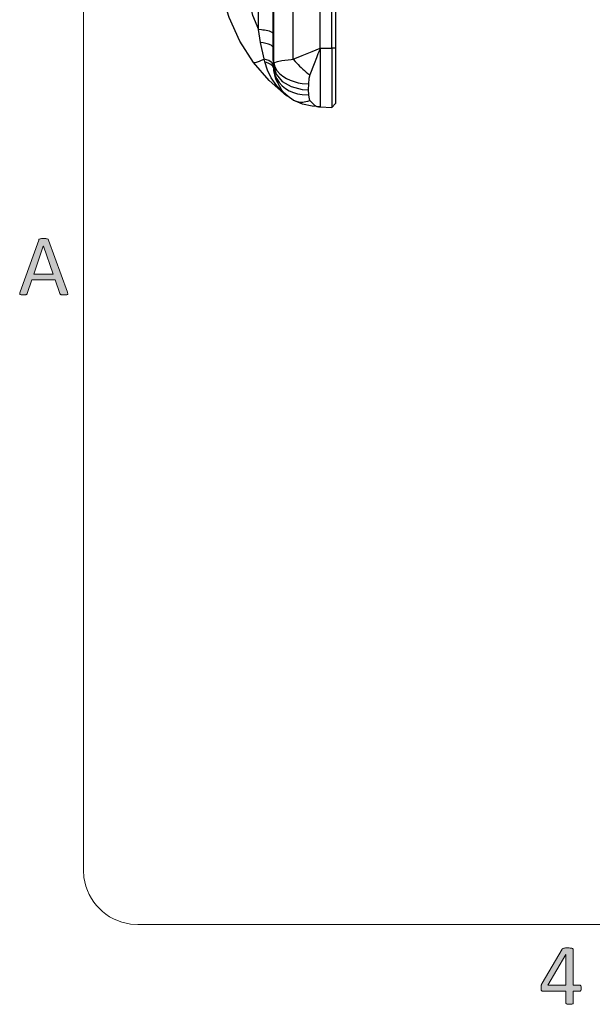
# Model space of a CAD drawing. Units: inches. Extents: x -3 to 14, y 3 to 14.
# Drawn here: x -2.8 to -0.8, y 3.1 to 6.7 of the extents above; entities that cross this region are included whole.
import ezdxf

# ---------------------------------------------------------------- set-up
doc = ezdxf.new("R2010")
doc.units = ezdxf.units.IN
doc.header["$MEASUREMENT"] = 0
doc.layers.add('Layer 1', color=7, linetype='Continuous')

# ---------------------------------------------------------------- blocks, each defined once
blk = doc.blocks.new('block 31')
at = {"layer": 'Layer 1', "true_color": 0xffffff}
h = blk.add_hatch(color=7, dxfattribs=at)
h.dxf.hatch_style = 2
edge = h.paths.add_edge_path()
edge.add_spline(control_points=[(-0.809, 3.1592), (-0.809, 3.1558), (-0.8095, 3.1531), (-0.8106, 3.1511), (-0.8116, 3.1491), (-0.8131, 3.1482), (-0.815, 3.1482), (-0.815, 3.1482), (-0.8378, 3.1482), (-0.8378, 3.1482), (-0.8378, 3.1482), (-0.8378, 3.1057), (-0.8378, 3.1057), (-0.8378, 3.1048), (-0.838, 3.1041), (-0.8384, 3.1035), (-0.8388, 3.103), (-0.8396, 3.1025), (-0.8407, 3.1021), (-0.8417, 3.1016), (-0.8431, 3.1013), (-0.8449, 3.1011), (-0.8466, 3.1009), (-0.8488, 3.1008), (-0.8514, 3.1008), (-0.854, 3.1008), (-0.8562, 3.1009), (-0.8579, 3.1011), (-0.8596, 3.1013), (-0.861, 3.1016), (-0.862, 3.1021), (-0.863, 3.1025), (-0.8637, 3.103), (-0.8641, 3.1035), (-0.8645, 3.1041), (-0.8646, 3.1048), (-0.8646, 3.1057), (-0.8646, 3.1057), (-0.8646, 3.1482), (-0.8646, 3.1482), (-0.8646, 3.1482), (-0.9474, 3.1482), (-0.9474, 3.1482), (-0.9486, 3.1482), (-0.9496, 3.1483), (-0.9505, 3.1486), (-0.9513, 3.1489), (-0.952, 3.1495), (-0.9527, 3.1503), (-0.9534, 3.1512), (-0.9539, 3.1524), (-0.9541, 3.1539), (-0.9544, 3.1555), (-0.9545, 3.1575), (-0.9545, 3.16), (-0.9545, 3.162), (-0.9544, 3.1638), (-0.9543, 3.1654), (-0.9542, 3.1669), (-0.954, 3.1683), (-0.9537, 3.1696), (-0.9534, 3.1709), (-0.953, 3.1722), (-0.9525, 3.1734), (-0.952, 3.1746), (-0.9513, 3.1759), (-0.9506, 3.1772), (-0.9506, 3.1772), (-0.8785, 3.3), (-0.8785, 3.3), (-0.878, 3.3009), (-0.8773, 3.3016), (-0.8762, 3.3022), (-0.8752, 3.3028), (-0.8739, 3.3034), (-0.8723, 3.3038), (-0.8707, 3.3042), (-0.8688, 3.3045), (-0.8664, 3.3046), (-0.8641, 3.3048), (-0.8613, 3.3049), (-0.8582, 3.3049), (-0.8547, 3.3049), (-0.8516, 3.3047), (-0.849, 3.3045), (-0.8464, 3.3042), (-0.8443, 3.3039), (-0.8427, 3.3035), (-0.8411, 3.3031), (-0.8399, 3.3025), (-0.8391, 3.3018), (-0.8382, 3.3011), (-0.8378, 3.3003), (-0.8378, 3.2994), (-0.8378, 3.2994), (-0.8378, 3.1703), (-0.8378, 3.1703), (-0.8378, 3.1703), (-0.815, 3.1703), (-0.815, 3.1703), (-0.8132, 3.1703), (-0.8118, 3.1694), (-0.8107, 3.1676), (-0.8096, 3.1658), (-0.809, 3.163), (-0.809, 3.1592)], knot_values=[0, 0, 0, 0, 1, 1, 1, 2, 2, 2, 3, 3, 3, 4, 4, 4, 5, 5, 5, 6, 6, 6, 7, 7, 7, 8, 8, 8, 9, 9, 9, 10, 10, 10, 11, 11, 11, 12, 12, 12, 13, 13, 13, 14, 14, 14, 15, 15, 15, 16, 16, 16, 17, 17, 17, 18, 18, 18, 19, 19, 19, 20, 20, 20, 21, 21, 21, 22, 22, 22, 23, 23, 23, 24, 24, 24, 25, 25, 25, 26, 26, 26, 27, 27, 27, 28, 28, 28, 29, 29, 29, 30, 30, 30, 31, 31, 31, 32, 32, 32, 33, 33, 33, 34, 34, 34, 35, 35, 35, 35], degree=3, periodic=1)
h.paths.add_polyline_path([(-0.8646, 3.2813), (-0.865, 3.2813), (-0.93, 3.1703), (-0.8646, 3.1703)])
at = {"layer": 'Layer 1', "lineweight": 0}
blk.add_lwpolyline([(-0.8646, 3.2813), (-0.865, 3.2813), (-0.93, 3.1703), (-0.8646, 3.1703), (-0.8646, 3.2813)], dxfattribs=at)
blk.add_open_spline([(-0.809, 3.1592), (-0.809, 3.1558), (-0.8095, 3.1531), (-0.8106, 3.1511), (-0.8116, 3.1491), (-0.8131, 3.1482), (-0.815, 3.1482), (-0.815, 3.1482), (-0.8378, 3.1482), (-0.8378, 3.1482), (-0.8378, 3.1482), (-0.8378, 3.1057), (-0.8378, 3.1057), (-0.8378, 3.1048), (-0.838, 3.1041), (-0.8384, 3.1035), (-0.8388, 3.103), (-0.8396, 3.1025), (-0.8407, 3.1021), (-0.8417, 3.1016), (-0.8431, 3.1013), (-0.8449, 3.1011), (-0.8466, 3.1009), (-0.8488, 3.1008), (-0.8514, 3.1008), (-0.854, 3.1008), (-0.8562, 3.1009), (-0.8579, 3.1011), (-0.8596, 3.1013), (-0.861, 3.1016), (-0.862, 3.1021), (-0.863, 3.1025), (-0.8637, 3.103), (-0.8641, 3.1035), (-0.8645, 3.1041), (-0.8646, 3.1048), (-0.8646, 3.1057), (-0.8646, 3.1057), (-0.8646, 3.1482), (-0.8646, 3.1482), (-0.8646, 3.1482), (-0.9474, 3.1482), (-0.9474, 3.1482), (-0.9486, 3.1482), (-0.9496, 3.1483), (-0.9505, 3.1486), (-0.9513, 3.1489), (-0.952, 3.1495), (-0.9527, 3.1503), (-0.9534, 3.1512), (-0.9539, 3.1524), (-0.9541, 3.1539), (-0.9544, 3.1555), (-0.9545, 3.1575), (-0.9545, 3.16), (-0.9545, 3.162), (-0.9544, 3.1638), (-0.9543, 3.1654), (-0.9542, 3.1669), (-0.954, 3.1683), (-0.9537, 3.1696), (-0.9534, 3.1709), (-0.953, 3.1722), (-0.9525, 3.1734), (-0.952, 3.1746), (-0.9513, 3.1759), (-0.9506, 3.1772), (-0.9506, 3.1772), (-0.8785, 3.3), (-0.8785, 3.3), (-0.878, 3.3009), (-0.8773, 3.3016), (-0.8762, 3.3022), (-0.8752, 3.3028), (-0.8739, 3.3034), (-0.8723, 3.3038), (-0.8707, 3.3042), (-0.8688, 3.3045), (-0.8664, 3.3046), (-0.8641, 3.3048), (-0.8613, 3.3049), (-0.8582, 3.3049), (-0.8547, 3.3049), (-0.8516, 3.3047), (-0.849, 3.3045), (-0.8464, 3.3042), (-0.8443, 3.3039), (-0.8427, 3.3035), (-0.8411, 3.3031), (-0.8399, 3.3025), (-0.8391, 3.3018), (-0.8382, 3.3011), (-0.8378, 3.3003), (-0.8378, 3.2994), (-0.8378, 3.2994), (-0.8378, 3.1703), (-0.8378, 3.1703), (-0.8378, 3.1703), (-0.815, 3.1703), (-0.815, 3.1703), (-0.8132, 3.1703), (-0.8118, 3.1694), (-0.8107, 3.1676), (-0.8096, 3.1658), (-0.809, 3.163), (-0.809, 3.1592)], degree=3, knots=[0, 0, 0, 0, 1, 1, 1, 2, 2, 2, 3, 3, 3, 4, 4, 4, 5, 5, 5, 6, 6, 6, 7, 7, 7, 8, 8, 8, 9, 9, 9, 10, 10, 10, 11, 11, 11, 12, 12, 12, 13, 13, 13, 14, 14, 14, 15, 15, 15, 16, 16, 16, 17, 17, 17, 18, 18, 18, 19, 19, 19, 20, 20, 20, 21, 21, 21, 22, 22, 22, 23, 23, 23, 24, 24, 24, 25, 25, 25, 26, 26, 26, 27, 27, 27, 28, 28, 28, 29, 29, 29, 30, 30, 30, 31, 31, 31, 32, 32, 32, 33, 33, 33, 34, 34, 34, 35, 35, 35, 35], dxfattribs=at)
blk = doc.blocks.new('block 32')
at = {"layer": 'Layer 1', "true_color": 0xffffff}
h = blk.add_hatch(color=7, dxfattribs=at)
h.dxf.hatch_style = 2
edge = h.paths.add_edge_path()
edge.add_spline(control_points=[(-2.6704, 5.678), (-2.6695, 5.6756), (-2.6691, 5.6738), (-2.6691, 5.6724), (-2.669, 5.671), (-2.6694, 5.6699), (-2.6702, 5.6692), (-2.6711, 5.6685), (-2.6724, 5.668), (-2.6744, 5.6678), (-2.6763, 5.6676), (-2.6789, 5.6675), (-2.6821, 5.6675), (-2.6853, 5.6675), (-2.6879, 5.6676), (-2.6898, 5.6677), (-2.6918, 5.6679), (-2.6932, 5.6681), (-2.6942, 5.6685), (-2.6952, 5.6689), (-2.6959, 5.6694), (-2.6964, 5.67), (-2.6969, 5.6706), (-2.6973, 5.6714), (-2.6977, 5.6723), (-2.6977, 5.6723), (-2.7151, 5.7215), (-2.7151, 5.7215), (-2.7151, 5.7215), (-2.7991, 5.7215), (-2.7991, 5.7215), (-2.7991, 5.7215), (-2.8157, 5.6729), (-2.8157, 5.6729), (-2.816, 5.672), (-2.8164, 5.6712), (-2.8169, 5.6705), (-2.8175, 5.6698), (-2.8182, 5.6693), (-2.8192, 5.6688), (-2.8202, 5.6683), (-2.8216, 5.668), (-2.8234, 5.6678), (-2.8253, 5.6676), (-2.8276, 5.6675), (-2.8305, 5.6675), (-2.8336, 5.6675), (-2.836, 5.6676), (-2.838, 5.6679), (-2.8399, 5.6681), (-2.8412, 5.6686), (-2.842, 5.6694), (-2.8428, 5.6701), (-2.8432, 5.6711), (-2.8431, 5.6726), (-2.8431, 5.674), (-2.8426, 5.6758), (-2.8418, 5.6781), (-2.8418, 5.6781), (-2.774, 5.8659), (-2.774, 5.8659), (-2.7736, 5.8671), (-2.773, 5.868), (-2.7723, 5.8687), (-2.7717, 5.8694), (-2.7707, 5.87), (-2.7694, 5.8704), (-2.7681, 5.8708), (-2.7664, 5.8711), (-2.7644, 5.8713), (-2.7623, 5.8714), (-2.7598, 5.8715), (-2.7566, 5.8715), (-2.7533, 5.8715), (-2.7505, 5.8714), (-2.7484, 5.8713), (-2.7462, 5.8711), (-2.7444, 5.8708), (-2.743, 5.8704), (-2.7417, 5.87), (-2.7406, 5.8694), (-2.7399, 5.8687), (-2.7392, 5.8679), (-2.7386, 5.8669), (-2.7382, 5.8657), (-2.7382, 5.8657), (-2.6704, 5.678), (-2.6704, 5.678)], knot_values=[0, 0, 0, 0, 1, 1, 1, 2, 2, 2, 3, 3, 3, 4, 4, 4, 5, 5, 5, 6, 6, 6, 7, 7, 7, 8, 8, 8, 9, 9, 9, 10, 10, 10, 11, 11, 11, 12, 12, 12, 13, 13, 13, 14, 14, 14, 15, 15, 15, 16, 16, 16, 17, 17, 17, 18, 18, 18, 19, 19, 19, 20, 20, 20, 21, 21, 21, 22, 22, 22, 23, 23, 23, 24, 24, 24, 25, 25, 25, 26, 26, 26, 27, 27, 27, 28, 28, 28, 29, 29, 29, 29], degree=3, periodic=1)
h.paths.add_polyline_path([(-2.7574, 5.8437), (-2.7576, 5.8437), (-2.7924, 5.7429), (-2.7221, 5.7429)])
at = {"layer": 'Layer 1', "lineweight": 0}
blk.add_lwpolyline([(-2.7574, 5.8437), (-2.7576, 5.8437), (-2.7924, 5.7429), (-2.7221, 5.7429), (-2.7574, 5.8437)], dxfattribs=at)
blk.add_open_spline([(-2.6704, 5.678), (-2.6695, 5.6756), (-2.6691, 5.6738), (-2.6691, 5.6724), (-2.669, 5.671), (-2.6694, 5.6699), (-2.6702, 5.6692), (-2.6711, 5.6685), (-2.6724, 5.668), (-2.6744, 5.6678), (-2.6763, 5.6676), (-2.6789, 5.6675), (-2.6821, 5.6675), (-2.6853, 5.6675), (-2.6879, 5.6676), (-2.6898, 5.6677), (-2.6918, 5.6679), (-2.6932, 5.6681), (-2.6942, 5.6685), (-2.6952, 5.6689), (-2.6959, 5.6694), (-2.6964, 5.67), (-2.6969, 5.6706), (-2.6973, 5.6714), (-2.6977, 5.6723), (-2.6977, 5.6723), (-2.7151, 5.7215), (-2.7151, 5.7215), (-2.7151, 5.7215), (-2.7991, 5.7215), (-2.7991, 5.7215), (-2.7991, 5.7215), (-2.8157, 5.6729), (-2.8157, 5.6729), (-2.816, 5.672), (-2.8164, 5.6712), (-2.8169, 5.6705), (-2.8175, 5.6698), (-2.8182, 5.6693), (-2.8192, 5.6688), (-2.8202, 5.6683), (-2.8216, 5.668), (-2.8234, 5.6678), (-2.8253, 5.6676), (-2.8276, 5.6675), (-2.8305, 5.6675), (-2.8336, 5.6675), (-2.836, 5.6676), (-2.838, 5.6679), (-2.8399, 5.6681), (-2.8412, 5.6686), (-2.842, 5.6694), (-2.8428, 5.6701), (-2.8432, 5.6711), (-2.8431, 5.6726), (-2.8431, 5.674), (-2.8426, 5.6758), (-2.8418, 5.6781), (-2.8418, 5.6781), (-2.774, 5.8659), (-2.774, 5.8659), (-2.7736, 5.8671), (-2.773, 5.868), (-2.7723, 5.8687), (-2.7717, 5.8694), (-2.7707, 5.87), (-2.7694, 5.8704), (-2.7681, 5.8708), (-2.7664, 5.8711), (-2.7644, 5.8713), (-2.7623, 5.8714), (-2.7598, 5.8715), (-2.7566, 5.8715), (-2.7533, 5.8715), (-2.7505, 5.8714), (-2.7484, 5.8713), (-2.7462, 5.8711), (-2.7444, 5.8708), (-2.743, 5.8704), (-2.7417, 5.87), (-2.7406, 5.8694), (-2.7399, 5.8687), (-2.7392, 5.8679), (-2.7386, 5.8669), (-2.7382, 5.8657), (-2.7382, 5.8657), (-2.6704, 5.678), (-2.6704, 5.678)], degree=3, knots=[0, 0, 0, 0, 1, 1, 1, 2, 2, 2, 3, 3, 3, 4, 4, 4, 5, 5, 5, 6, 6, 6, 7, 7, 7, 8, 8, 8, 9, 9, 9, 10, 10, 10, 11, 11, 11, 12, 12, 12, 13, 13, 13, 14, 14, 14, 15, 15, 15, 16, 16, 16, 17, 17, 17, 18, 18, 18, 19, 19, 19, 20, 20, 20, 21, 21, 21, 22, 22, 22, 23, 23, 23, 24, 24, 24, 25, 25, 25, 26, 26, 26, 27, 27, 27, 28, 28, 28, 29, 29, 29, 29], dxfattribs=at)

msp = doc.modelspace()

# ---------------------------------------------------------------- linework, layer by layer
at = {"layer": 'Layer 1', "color": 7, "lineweight": 18, "true_color": 0xffffff}
for points in [[(-2.612, 13.4051), (-2.612, 3.5859)], [(-2.4153, 3.3892), (13.4038, 3.3892)]]:
    msp.add_lwpolyline(points, dxfattribs=at)
at = {"layer": 'Layer 1', "color": 7, "lineweight": 25, "true_color": 0xffffff}
for points in [[(-1.9245, 6.5601), (-1.9245, 9.9459)], [(-1.922, 6.5067), (-1.922, 9.9159)], [(-1.852, 6.5201), (-1.852, 9.8759)], [(-1.6987, 9.8717), (-1.6987, 6.5601)], [(-1.7545, 6.5601), (-1.7545, 9.8667)], [(-1.7128, 6.5601), (-1.7128, 9.8667)], [(-1.9578, 6.5209), (-1.9578, 6.5209), (-1.9753, 6.5126), (-1.9903, 6.5067), (-1.9962, 6.5076), (-1.9962, 6.5084), (-2.0462, 6.5859), (-2.0845, 6.6717), (-2.0995, 6.7209), (-2.1103, 6.7709), (-2.117, 6.8226), (-2.1195, 6.8751)], [(-2.0287, 6.8509), (-2.022, 6.7651), (-2.0003, 6.6801), (-1.9778, 6.6276)], [(-1.9703, 6.5809), (-1.9778, 6.6276)], [(-1.9253, 6.6017), (-1.927, 6.6017)], [(-1.9578, 6.5209), (-1.9578, 6.5217), (-1.9703, 6.5809)], [(-1.9253, 6.5692), (-1.9262, 6.5692)], [(-1.9253, 6.5676), (-1.9245, 6.5676)], [(-1.9245, 6.5601), (-1.9245, 6.5384), (-1.9228, 6.4951)], [(-1.852, 6.5201), (-1.8195, 6.5334), (-1.7837, 6.5484), (-1.7545, 6.5601), (-1.7545, 6.5592), (-1.7553, 6.5584), (-1.7553, 6.5576), (-1.757, 6.5526), (-1.7595, 6.5476), (-1.7628, 6.5392), (-1.7678, 6.5259), (-1.7762, 6.5034), (-1.792, 6.4634)], [(-1.7545, 6.5601), (-1.7128, 6.5601)], [(-1.6987, 6.5601), (-1.7128, 6.5601)], [(-1.6987, 6.5601), (-1.6978, 6.5601)], [(-1.6987, 6.5601), (-1.6987, 6.5476)], [(-1.6987, 6.5601), (-1.6978, 6.5601)], [(-1.6987, 6.5601), (-1.6978, 6.5601)], [(-1.9228, 6.4951), (-1.9228, 6.4976), (-1.9287, 6.5076), (-1.9403, 6.5159), (-1.9578, 6.5209)], [(-1.9237, 6.5126), (-1.9237, 6.5134), (-1.9245, 6.5151), (-1.9253, 6.5176), (-1.9253, 6.5209)], [(-1.9237, 6.5117), (-1.9237, 6.5134), (-1.9253, 6.5167), (-1.9253, 6.5209)], [(-1.922, 6.5067), (-1.922, 6.5076), (-1.9095, 6.5117), (-1.8937, 6.5151), (-1.8603, 6.5192), (-1.852, 6.5201)], [(-1.6987, 6.5459), (-1.6978, 6.5459)], [(-1.6987, 6.5459), (-1.6987, 6.5451)], [(-1.6987, 6.5459), (-1.6978, 6.5459)], [(-1.6987, 6.5459), (-1.6978, 6.5459)], [(-1.6987, 6.5451), (-1.6978, 6.5451)], [(-1.6987, 6.5451), (-1.6978, 6.5451)], [(-1.6987, 6.5451), (-1.6978, 6.5451)], [(-1.6987, 6.5451), (-1.6987, 6.4801), (-1.6978, 6.4801)], [(-1.8753, 6.3876), (-1.8753, 6.3884), (-1.8762, 6.3884), (-1.9395, 6.4434), (-1.9962, 6.5084)], [(-1.872, 6.3867), (-1.8728, 6.3867), (-1.8737, 6.3876), (-1.8753, 6.3876), (-1.887, 6.3984), (-1.912, 6.4242), (-1.932, 6.4534), (-1.9453, 6.4809), (-1.9553, 6.5109)], [(-1.9253, 6.5134), (-1.9237, 6.5109)], [(-1.9228, 6.4951), (-1.922, 6.5067)], [(-1.9228, 6.4951), (-1.9137, 6.4659), (-1.892, 6.4401), (-1.8595, 6.4217), (-1.8203, 6.4109), (-1.7995, 6.4101), (-1.7978, 6.4101)], [(-1.922, 6.4826), (-1.9228, 6.4951)], [(-1.852, 6.3726), (-1.8712, 6.3851), (-1.8887, 6.4017), (-1.8937, 6.4084), (-1.9153, 6.4484), (-1.922, 6.4792), (-1.922, 6.4826)], [(-1.792, 6.4634), (-1.7953, 6.4509), (-1.797, 6.4317), (-1.797, 6.4309)], [(-1.797, 6.4309), (-1.7978, 6.4101)], [(-1.7978, 6.4101), (-1.797, 6.3917)], [(-1.797, 6.3917), (-1.7945, 6.3759), (-1.792, 6.3709)], [(-1.7545, 6.3476), (-1.7837, 6.3501), (-1.8187, 6.3576), (-1.852, 6.3726)], [(-1.7545, 6.3476), (-1.7128, 6.3459)]]:
    msp.add_lwpolyline(points, dxfattribs=at)
for points, knots in [([(-1.9245, 6.6109), (-1.9245, 6.6109), (-1.9253, 6.6134), (-1.9253, 6.6134), (-1.9328, 6.6238), (-1.9555, 6.624), (-1.967, 6.6267), (-1.967, 6.6267), (-1.9778, 6.6276), (-1.9778, 6.6276), (-1.9778, 6.6276), (-1.9778, 6.8134), (-1.9778, 6.8134), (-1.9778, 8.0829), (-1.9778, 9.3523), (-1.9778, 10.6217), (-1.9778, 10.6217), (-1.9778, 10.8084), (-1.9778, 10.8084)], [0, 0, 0, 0, 1, 1, 1, 2, 2, 2, 3, 3, 3, 4, 4, 4, 5, 5, 5, 6, 6, 6, 6]), ([(-1.9245, 6.5601), (-1.9245, 6.5601), (-1.9253, 6.5634), (-1.9253, 6.5634), (-1.9331, 6.5758), (-1.9486, 6.5764), (-1.9612, 6.5801), (-1.9612, 6.5801), (-1.9703, 6.5809), (-1.9703, 6.5809)], [0, 0, 0, 0, 1, 1, 1, 2, 2, 2, 3, 3, 3, 3]), ([(-1.9253, 6.5209), (-1.9253, 6.5209), (-1.9253, 6.5267), (-1.9253, 6.5267), (-1.9253, 6.5384), (-1.9253, 6.5501), (-1.9253, 6.5617), (-1.9253, 6.5617), (-1.9253, 6.5676), (-1.9253, 6.5676)], [0, 0, 0, 0, 1, 1, 1, 2, 2, 2, 3, 3, 3, 3]), ([(-1.7545, 6.5601), (-1.7545, 6.5601), (-1.7545, 6.5301), (-1.7545, 6.5301), (-1.7545, 6.4701), (-1.7545, 6.4101), (-1.7545, 6.3501), (-1.7545, 6.3501), (-1.7545, 6.3476), (-1.7545, 6.3476)], [0, 0, 0, 0, 1, 1, 1, 2, 2, 2, 3, 3, 3, 3]), ([(-1.7128, 6.5601), (-1.7128, 6.5601), (-1.7128, 6.5292), (-1.7128, 6.5292), (-1.7128, 6.469), (-1.7128, 6.4087), (-1.7128, 6.3484), (-1.7128, 6.3484), (-1.7128, 6.3459), (-1.7128, 6.3459)], [0, 0, 0, 0, 1, 1, 1, 2, 2, 2, 3, 3, 3, 3]), ([(-1.6987, 6.5601), (-1.6987, 6.5601), (-1.6987, 6.5284), (-1.6987, 6.5284), (-1.6987, 6.4731), (-1.6987, 6.4179), (-1.6987, 6.3626), (-1.6987, 6.3626), (-1.6987, 6.3601), (-1.6987, 6.3601), (-1.6987, 6.3601), (-1.7128, 6.3459), (-1.7128, 6.3459)], [0, 0, 0, 0, 1, 1, 1, 2, 2, 2, 3, 3, 3, 4, 4, 4, 4]), ([(-1.922, 6.4826), (-1.922, 6.4826), (-1.9228, 6.4867), (-1.9228, 6.4867), (-1.9259, 6.4984), (-1.9378, 6.5054), (-1.9487, 6.5084), (-1.9487, 6.5084), (-1.9553, 6.5109), (-1.9553, 6.5109), (-1.9553, 6.5109), (-1.9578, 6.5209), (-1.9578, 6.5209)], [0, 0, 0, 0, 1, 1, 1, 2, 2, 2, 3, 3, 3, 4, 4, 4, 4]), ([(-1.852, 6.5201), (-1.852, 6.5201), (-1.8453, 6.5126), (-1.8453, 6.5126), (-1.832, 6.4974), (-1.8154, 6.4818), (-1.7995, 6.4692), (-1.7995, 6.4692), (-1.792, 6.4634), (-1.792, 6.4634)], [0, 0, 0, 0, 1, 1, 1, 2, 2, 2, 3, 3, 3, 3]), ([(-1.922, 6.5067), (-1.922, 6.5067), (-1.9187, 6.4926), (-1.9187, 6.4926), (-1.903, 6.4565), (-1.8565, 6.438), (-1.8203, 6.4326), (-1.8203, 6.4326), (-1.797, 6.4309), (-1.797, 6.4309)], [0, 0, 0, 0, 1, 1, 1, 2, 2, 2, 3, 3, 3, 3]), ([(-1.922, 6.4826), (-1.922, 6.4826), (-1.9187, 6.4642), (-1.9187, 6.4642), (-1.9037, 6.4214), (-1.8636, 6.3981), (-1.8203, 6.3926), (-1.8203, 6.3926), (-1.797, 6.3917), (-1.797, 6.3917)], [0, 0, 0, 0, 1, 1, 1, 2, 2, 2, 3, 3, 3, 3]), ([(-1.852, 6.3726), (-1.852, 6.3726), (-1.8453, 6.3692), (-1.8453, 6.3692), (-1.8245, 6.3638), (-1.8206, 6.3635), (-1.7995, 6.3684), (-1.7995, 6.3684), (-1.792, 6.3709), (-1.792, 6.3709)], [0, 0, 0, 0, 1, 1, 1, 2, 2, 2, 3, 3, 3, 3]), ([(-1.792, 6.3709), (-1.792, 6.3709), (-1.7762, 6.3551), (-1.7762, 6.3551), (-1.7703, 6.3507), (-1.7629, 6.3471), (-1.7553, 6.3476), (-1.7553, 6.3476), (-1.7545, 6.3476), (-1.7545, 6.3476)], [0, 0, 0, 0, 1, 1, 1, 2, 2, 2, 3, 3, 3, 3])]:
    msp.add_open_spline(points, degree=3, knots=knots, dxfattribs=at)
at = {"layer": 'Layer 1', "color": 7, "lineweight": 18, "true_color": 0xffffff}
msp.add_open_spline([(-2.612, 3.5859), (-2.612, 3.5859), (-2.6103, 3.5601), (-2.6103, 3.5601), (-2.5977, 3.4711), (-2.5302, 3.4036), (-2.4412, 3.3909), (-2.4412, 3.3909), (-2.4153, 3.3892), (-2.4153, 3.3892)], degree=3, knots=[0, 0, 0, 0, 1, 1, 1, 2, 2, 2, 3, 3, 3, 3], dxfattribs=at)

# ---------------------------------------------------------------- block references
at = {"layer": 'Layer 1'}
for name in ['block 32', 'block 31']:
    msp.add_blockref(name, (0, 0), dxfattribs=at)

doc.saveas('drawing.dxf')
